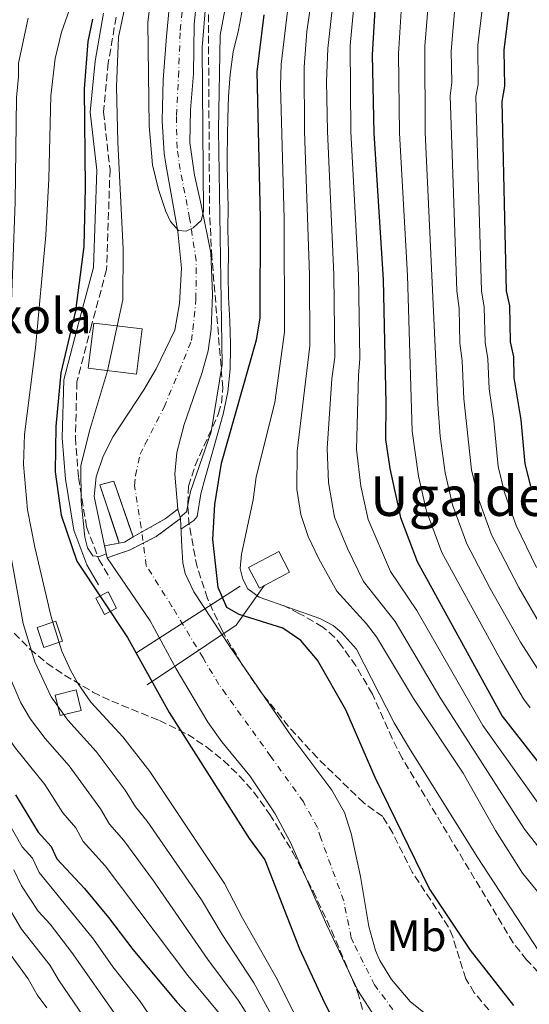
# Model space of a CAD drawing. Units: metres. Extents: x 593046 to 596462, y 4784592 to 4786952.
# Drawn here: x 596090 to 596207, y 4785597 to 4785821 of the extents above; entities that cross this region are included whole.
import ezdxf
from ezdxf.enums import TextEntityAlignment as Align

# ---------------------------------------------------------------- set-up
doc = ezdxf.new("R2010")
doc.units = ezdxf.units.M
doc.header["$MEASUREMENT"] = 0
for name, pattern in [('DGN Style 1', [1.045693079995523, 0.001739921930109024, -1.043953158065414]), ('DGN Style 3', [2.435890702152634, 1.739921930109024, -0.6959687720436097]), ('DGN Style 4', [2.7856150101045474, 1.391937544087219, -0.6959687720436097, 0.001739921930109024, -0.6959687720436097])]:
    doc.linetypes.add(name, pattern=pattern)
for name, color, linetype, lineweight in [('Borda', 1, 'Continuous', 13), ('Camino', 7, 'DGN Style 3', 0), ('Canal lineal de obra', 4, 'Continuous', 13), ('Caseta-cabaña', 1, 'Continuous', 0), ('Cauce permanente', 151, 'Continuous', 13), ('Cauce permanente (área)', 142, 'Continuous', 13), ('Cauce permanente no visto', 142, 'DGN Style 1', 13), ('Construcción sin especificar', 1, 'Continuous', 0), ('Curva de nivel directora', 30, 'Continuous', 30), ('Curva de nivel intermedia', 30, 'Continuous', 0), ('Eje cauce permanente (área)', 70, 'DGN Style 4', 0), ('Etiqueta de uso rústico', 92, 'Continuous', 0), ('Margen derecho', 7, 'Continuous', 0), ('Presa de embalse', 1, 'Continuous', 13), ('Senda', 7, 'DGN Style 3', 0), ('Texto de Borda', 7, 'Continuous', 0), ('Texto de Canal-acequia (área)', 4, 'Continuous', 0), ('Tubería  elevada', 7, 'Continuous', 0), ('Zona arbolada', 92, 'DGN Style 3', 0)]:
    doc.layers.add(name, color=color, linetype=linetype, lineweight=lineweight)
doc.styles.add('Style-Arial', font='arial.ttf')

msp = doc.modelspace()

# ---------------------------------------------------------------- linework, layer by layer
at = {"layer": 'Borda', "color": 23, "linetype": 'Continuous', "lineweight": 0, "extrusion": (0.05972620275393983, -0.007357155918561604, 0.9981876842364794), "elevation": 675.3238560461541, "flags": 128}
msp.add_lwpolyline([(4822719.558963667, -6524.677100743749), (4822719.561485824, -6513.553302233806), (4822729.949411509, -6513.553302233689), (4822729.948111923, -6524.687007740722), (4822719.558963667, -6524.677100743749)], dxfattribs=at)
at = {"layer": 'Borda', "color": 1, "linetype": 'Continuous', "lineweight": 13, "extrusion": (0.05972620275393983, -0.007357155918561604, 0.9981876842364794), "elevation": 675.3239754985625, "flags": 128}
msp.add_lwpolyline([(4822729.948111923, -6524.687007740722), (4822719.558963667, -6524.677100743749), (4822719.561485824, -6513.553302233806), (4822729.949411509, -6513.553302233689), (4822729.948111923, -6524.687007740722)], close=True, dxfattribs=at)
at = {"layer": 'Camino', "color": 7, "linetype": 'DGN Style 3', "lineweight": 0}
msp.add_polyline3d([(596112.4600000001, 4785821.900000002, 271.1000000000059), (596110.6700000018, 4785811.470000001, 271.5000000000001), (596109.5799999988, 4785800.210000002, 272.0899999999965), (596111.0699999997, 4785787.100000001, 271.2499999999999), (596110.3000000007, 4785764.279999999, 272.0800000000019), (596106.8200000006, 4785751.520000001, 272.8899999999995), (596103.5199999993, 4785738.670000001, 272.9600000000065), (596103.1599999993, 4785725.960000001, 271.800000000003), (596103.8900000004, 4785716.820000002, 270.4700000000012), (596105.7099999997, 4785705.550000002, 270.0000000000001), (596108.5199999993, 4785698.140000002, 270.4999999999999), (596111.0399999984, 4785693.83, 271.3999999999942)], dxfattribs=at)
at = {"layer": 'Canal lineal de obra', "color": 4, "linetype": 'Continuous', "lineweight": 13}
msp.add_polyline3d([(596141.3200000003, 4785823.810000001, 271.0200000000041), (596140.4199999999, 4785818.890000001, 271.0200000000041), (596139.1699999999, 4785813.960000001, 271.0200000000041), (596138.5099999999, 4785808.83, 271.0200000000041), (596138.1299999999, 4785803.84, 271.0200000000041), (596137.9299999997, 4785798.850000001, 271.0200000000041), (596137.8399999999, 4785794.890000001, 271.0200000000041), (596137.79, 4785789.890000001, 271.0200000000041), (596137.7999999998, 4785789.060000001, 271.0200000000041), (596137.9100000003, 4785784.060000001, 271.0200000000041), (596138.0300000003, 4785778.57, 271.0200000000041), (596137.9800000006, 4785773.42, 271.0200000000041), (596138.0899999999, 4785768.27, 271.0200000000041), (596138.04, 4785763.130000001, 271.0200000000041), (596138.1399999997, 4785757.980000001, 271.0200000000041), (596138.4400000004, 4785752.49, 271.0200000000041), (596138.5599999996, 4785747.34, 271.0200000000041), (596138.5700000003, 4785746.51, 271.0200000000041), (596138.5199999996, 4785741.51, 271.0200000000041), (596137.9800000006, 4785736.390000001, 271.0200000000041), (596136.8899999997, 4785731.310000001, 271.0200000000041), (596135.5199999996, 4785726.369999999, 271.0200000000041), (596134.1699999999, 4785721.560000001, 271.0200000000041), (596132.7999999998, 4785716.75, 271.0200000000041), (596131.7699999996, 4785713.060000001, 271.0200000000041), (596130.9600000001, 4785707.890000001, 271.070000000007), (596130.1799999997, 4785707.02, 271.0200000000041), (596127.2400000002, 4785705.060000001, 270.820000000007)], dxfattribs=at)
at = {"layer": 'Caseta-cabaña', "color": 1, "linetype": 'Continuous', "lineweight": 0, "elevation": 277.4400000000023, "flags": 128}
msp.add_lwpolyline([(596112.5700000003, 4785687.029999999), (596109.8099999996, 4785685.58), (596107.8499999996, 4785689.289999999), (596110.6100000005, 4785690.74), (596112.5700000003, 4785687.029999999)], close=True, dxfattribs=at)
msp.add_lwpolyline([(596109.8099999996, 4785685.58), (596107.8499999996, 4785689.289999999), (596110.6100000005, 4785690.74), (596112.5700000003, 4785687.029999999), (596109.8099999996, 4785685.58)], dxfattribs=at)
at = {"layer": 'Caseta-cabaña', "color": 1, "linetype": 'Continuous', "lineweight": 0, "extrusion": (0.06937543215374323, 0.0234785851290898, 0.9973142962245239), "elevation": 153996.7373441853, "flags": 128}
msp.add_lwpolyline([(4342027.82187987, -2093117.99767478), (4342027.820287373, -2093113.498230675), (4342032.655460586, -2093113.498230675), (4342032.64437515, -2093118.00392453), (4342027.82187987, -2093117.99767478)], close=True, dxfattribs=at)
at = {"layer": 'Caseta-cabaña', "color": 1, "linetype": 'Continuous', "lineweight": 0, "extrusion": (0.06937543215374323, 0.0234785851290898, 0.9973142962245239), "elevation": 153996.737435979, "flags": 128}
msp.add_lwpolyline([(4342027.820287373, -2093113.498230675), (4342032.655460586, -2093113.498230675), (4342032.64437515, -2093118.00392453), (4342027.82187987, -2093117.99767478), (4342027.820287373, -2093113.498230675)], dxfattribs=at)
at = {"layer": 'Caseta-cabaña', "color": 1, "linetype": 'Continuous', "lineweight": 0, "extrusion": (0.06457956769796247, 0.01579843501095324, 0.9977874968584989), "elevation": 114384.6793607108, "flags": 128}
msp.add_lwpolyline([(4506933.248894007, -1712421.131906705), (4506933.245683947, -1712416.168300183), (4506938.043099917, -1712416.168300183), (4506938.048686258, -1712421.122214632), (4506933.248894007, -1712421.131906705)], close=True, dxfattribs=at)
msp.add_lwpolyline([(4506933.245683947, -1712416.168300183), (4506938.043099917, -1712416.168300183), (4506938.048686258, -1712421.122214632), (4506933.248894007, -1712421.131906705), (4506933.245683947, -1712416.168300183)], dxfattribs=at)
at = {"layer": 'Cauce permanente', "color": 151, "linetype": 'Continuous', "lineweight": 13}
for points in [[(596130.9299999997, 4785826.939999999, 263.6399999999995), (596130.2599999999, 4785820.310000001, 263.6999999999971), (596130.1299999999, 4785808.99, 264.1100000000006), (596129.4199999999, 4785800.74, 264.3699999999953), (596129.2699999996, 4785793.27, 264.2899999999936), (596130.3499999996, 4785785.850000001, 264.6999999999971), (596131.8899999997, 4785779.08, 264.7400000000052), (596134.0999999996, 4785768.100000001, 265.7100000000065), (596134.4400000004, 4785758.619999999, 266.179999999993), (596134.1200000001, 4785750.67, 266.0099999999948), (596133.4900000002, 4785745.710000001, 266), (596132.04, 4785740.560000001, 266.1600000000035), (596128.0099999999, 4785728.91, 266.6999999999971), (596126.2999999998, 4785722.560000001, 266.9600000000065), (596125.8899999997, 4785717.58, 267.2299999999959), (596126.5499999998, 4785709.600000001, 267.7200000000012), (596123.6500000004, 4785707.390000001, 267.3800000000047), (596116.3799999999, 4785703.24, 267.3800000000047), (596111.9299999997, 4785716.01, 269.2799999999988), (596108.7300000006, 4785715.130000001, 269.6100000000006), (596113.1799999997, 4785701.850000001, 269.8899999999995), (596109.8399999999, 4785701.189999999, 267.7200000000012), (596107.4199999999, 4785712.470000001, 267.6600000000035), (596107.8799999999, 4785716.960000001, 267.3800000000047), (596109.54, 4785721.680000001, 267.070000000007), (596111.79, 4785726.140000001, 266.7400000000052), (596118.8200000003, 4785736.810000001, 265.6199999999953), (596121.6100000005, 4785741.619999999, 265.3899999999995), (596125.8700000001, 4785750.449999999, 265.8099999999977), (596126.9199999999, 4785756.5, 265.7299999999959), (596127.3600000005, 4785764.630000001, 265.2100000000065), (596126.5700000003, 4785773, 265.0500000000029), (596123.7999999998, 4785788.34, 265.0500000000029), (596123.4600000001, 4785790.800000001, 264.8600000000006), (596123, 4785798.210000001, 263.5), (596123.2300000006, 4785807.609999999, 263.3800000000047), (596123.9299999997, 4785817.449999999, 263.3800000000047), (596124.8300000001, 4785826.439999999, 263.3800000000047)], [(596171.6799999997, 4785593.460000001, 271.8500000000058), (596167.5999999996, 4785599.710000001, 271.8500000000058), (596160.5499999998, 4785614.66, 271.8500000000058), (596152.25, 4785633.470000001, 271.8500000000058), (596148.7199999997, 4785640.08, 271.8500000000058), (596142.9800000006, 4785648.730000001, 271.8699999999953), (596136.6200000001, 4785656.460000001, 272.3099999999977), (596133.4000000004, 4785660.939999999, 272.5200000000041), (596126.1600000003, 4785673.109999999, 272.5200000000041), (596120.2000000002, 4785684.109999999, 272.1600000000035), (596110.4400000004, 4785698.52, 270.7400000000052), (596113.9000000004, 4785699.699999999, 270.7400000000052), (596115.5, 4785700.24, 270.7400000000052), (596121.5999999996, 4785703.32, 270.070000000007), (596127.1299999999, 4785707.470000001, 270.3999999999942), (596127.4199999999, 4785701.029999999, 271.5099999999948), (596127.7199999997, 4785697.34, 271.6900000000023), (596128.25, 4785694.890000001, 271.5599999999977), (596130.2000000002, 4785690.689999999, 271.5800000000018), (596138.4299999997, 4785678.220000001, 272.1699999999983), (596152.5199999996, 4785657.609999999, 270.8399999999965), (596161.6500000004, 4785645.49, 271.4700000000012), (596164.5499999998, 4785640.350000001, 271.4400000000023), (596166.1200000001, 4785635.600000001, 271.1900000000023), (596168.2400000002, 4785625.779999999, 270.8399999999965), (596170.1500000004, 4785614.33, 271.429999999993), (596171.6699999999, 4785608.850000001, 271.5299999999988), (596172.6699999999, 4785606.58, 271.5), (596175.2699999996, 4785602.27, 271.4600000000065), (596179.5800000001, 4785597.25, 271.7200000000012), (596183.4400000004, 4785594.130000001, 272.0599999999977)]]:
    msp.add_polyline3d(points, dxfattribs=at)
at = {"layer": 'Cauce permanente (área)', "color": 142, "linetype": 'Continuous', "lineweight": 13}
for points in [[(596124.8300000001, 4785826.439999999, 263.3800000000047), (596123.9299999997, 4785817.449999999, 263.3800000000047), (596123.2300000006, 4785807.609999999, 263.3800000000047), (596123, 4785798.210000001, 263.5), (596123.4600000001, 4785790.800000001, 264.8600000000006), (596123.7999999998, 4785788.34, 265.0500000000029), (596126.5700000003, 4785773, 265.0500000000029), (596127.3600000005, 4785764.630000001, 265.2100000000065), (596126.9199999999, 4785756.5, 265.7299999999959), (596125.8700000001, 4785750.449999999, 265.8099999999977), (596121.6100000005, 4785741.619999999, 265.3899999999995), (596118.8200000003, 4785736.810000001, 265.6199999999953), (596111.79, 4785726.140000001, 266.7400000000052), (596109.54, 4785721.680000001, 267.070000000007), (596107.8799999999, 4785716.960000001, 267.3800000000047), (596107.4199999999, 4785712.470000001, 267.6600000000035), (596109.8399999999, 4785701.189999999, 267.7200000000012)], [(596126.5499999998, 4785709.600000001, 267.7200000000012), (596125.8899999997, 4785717.58, 267.2299999999959), (596126.2999999998, 4785722.560000001, 266.9600000000065), (596128.0099999999, 4785728.91, 266.6999999999971), (596132.04, 4785740.560000001, 266.1600000000035), (596133.4900000002, 4785745.710000001, 266), (596134.1200000001, 4785750.67, 266.0099999999948), (596134.4400000004, 4785758.619999999, 266.179999999993), (596134.0999999996, 4785768.100000001, 265.7100000000065), (596131.8899999997, 4785779.08, 264.7400000000052), (596130.3499999996, 4785785.850000001, 264.6999999999971), (596129.2699999996, 4785793.27, 264.2899999999936), (596129.4199999999, 4785800.74, 264.3699999999953), (596130.1299999999, 4785808.99, 264.1100000000006), (596130.2599999999, 4785820.310000001, 263.6999999999971), (596130.9299999997, 4785826.939999999, 263.6399999999995)], [(596183.4400000004, 4785594.130000001, 272.0599999999977), (596179.5800000001, 4785597.25, 271.7200000000012), (596175.2699999996, 4785602.27, 271.4600000000065), (596172.6699999999, 4785606.58, 271.5), (596171.6699999999, 4785608.850000001, 271.5299999999988), (596170.1500000004, 4785614.33, 271.429999999993), (596168.2400000002, 4785625.779999999, 270.8399999999965), (596166.1200000001, 4785635.600000001, 271.1900000000023), (596164.5499999998, 4785640.350000001, 271.4400000000023), (596161.6500000004, 4785645.49, 271.4700000000012), (596152.5199999996, 4785657.609999999, 270.8399999999965), (596138.4299999997, 4785678.220000001, 272.1699999999983), (596130.2000000002, 4785690.689999999, 271.5800000000018), (596128.25, 4785694.890000001, 271.5599999999977), (596127.7199999997, 4785697.34, 271.6900000000023), (596127.4199999999, 4785701.029999999, 271.5099999999948), (596127.1299999999, 4785707.470000001, 270.3999999999942)], [(596191.0700000003, 4785578.890000001, 272.4700000000012), (596188.1900000004, 4785580.109999999, 272.4600000000065), (596181.7699999996, 4785583.91, 272.0500000000029), (596177.7999999998, 4785587.039999999, 271.8600000000006), (596171.6799999997, 4785593.460000001, 271.8500000000058), (596167.5999999996, 4785599.710000001, 271.8500000000058), (596160.5499999998, 4785614.66, 271.8500000000058), (596152.25, 4785633.470000001, 271.8500000000058), (596148.7199999997, 4785640.08, 271.8500000000058), (596142.9800000006, 4785648.730000001, 271.8699999999953), (596136.6200000001, 4785656.460000001, 272.3099999999977), (596133.4000000004, 4785660.939999999, 272.5200000000041), (596126.1600000003, 4785673.109999999, 272.5200000000041), (596120.2000000002, 4785684.109999999, 272.1600000000035), (596110.4400000004, 4785698.52, 270.7400000000052)]]:
    msp.add_polyline3d(points, dxfattribs=at)
at = {"layer": 'Cauce permanente no visto', "color": 142, "linetype": 'DGN Style 1', "lineweight": 13}
msp.add_polyline3d([(596110.4400000004, 4785698.52, 270.7400000000052), (596109.8399999999, 4785701.189999999, 267.7200000000012), (596113.1799999997, 4785701.850000001, 267.4700000000012), (596108.7300000006, 4785715.130000001, 269.6100000000006), (596111.9299999997, 4785716.01, 269.2799999999988), (596116.3799999999, 4785703.24, 270.6199999999953), (596123.6500000004, 4785707.390000001, 267.3800000000047), (596126.5499999998, 4785709.600000001, 267.7200000000012), (596127.1299999999, 4785707.470000001, 270.3999999999942), (596121.5999999996, 4785703.32, 270.070000000007), (596115.5, 4785700.24, 270.7400000000052), (596113.9000000004, 4785699.699999999, 270.7400000000052)], close=True, dxfattribs=at)
at = {"layer": 'Construcción sin especificar', "color": 1, "linetype": 'Continuous', "lineweight": 0, "extrusion": (-0.03743480971750286, -0.01971940726018351, 0.9991044890294114), "elevation": -116403.7465191672, "flags": 128}
msp.add_lwpolyline([(-3956320.079579782, 2755405.193028572), (-3956320.070220716, 2755397.393636774), (-3956325.348525368, 2755397.393636774), (-3956325.357884434, 2755405.193028572), (-3956320.079579782, 2755405.193028572)], close=True, dxfattribs=at)
at = {"layer": 'Construcción sin especificar', "color": 1, "linetype": 'Continuous', "lineweight": 13, "extrusion": (-0.03743480971750286, -0.01971940726018351, 0.9991044890294114), "elevation": -116403.7465191672, "flags": 128}
msp.add_lwpolyline([(-3956320.070220716, 2755397.393636774), (-3956325.348525368, 2755397.393636774), (-3956325.357884434, 2755405.193028572), (-3956320.079579782, 2755405.193028572), (-3956320.070220716, 2755397.393636774)], dxfattribs=at)
at = {"layer": 'Construcción sin especificar', "color": 1, "linetype": 'Continuous', "lineweight": 0}
msp.add_polyline3d([(596116.3799999999, 4785703.24, 270.6199999999953), (596114.3799999999, 4785702.09, 267.3800000000047), (596113.1799999997, 4785701.850000001, 267.4700000000012), (596108.7300000006, 4785715.130000001, 269.6100000000006), (596111.9299999997, 4785716.01, 269.2799999999988)], close=True, dxfattribs=at)
at = {"layer": 'Construcción sin especificar', "color": 1, "linetype": 'Continuous', "lineweight": 13}
msp.add_polyline3d([(596113.1799999997, 4785701.850000001, 269.8899999999995), (596112.7521000003, 4785703.1271, 269.8631000000024), (596108.7300000006, 4785715.130000001, 269.6100000000006), (596111.9299999997, 4785716.01, 269.2799999999988), (596115.9301000005, 4785704.531099999, 270.484500000006), (596116.3799999999, 4785703.24, 270.6199999999953)], dxfattribs=at)
at = {"layer": 'Curva de nivel directora', "color": 30, "linetype": 'Continuous', "lineweight": 30, "flags": 128}
for points, elevation in [([(596171.6399999986, 4785933.890000002), (596176.0099999984, 4785930.200000001), (596179.0799999996, 4785925.949999999), (596182.0099999999, 4785919.900000001), (596183.5099999997, 4785915.100000001), (596184.7599999991, 4785907.320000002), (596183.6100000002, 4785897.42), (596176.3799999994, 4785851.520000001), (596173.3300000007, 4785838.59), (596171.88, 4785830.050000002), (596170.8799999988, 4785813.27), (596171.2699999998, 4785795.430000001), (596173.3899999987, 4785761.980000001), (596174.0199999991, 4785733.699999999), (596173.9199999986, 4785725.470000002), (596174.8999999998, 4785718.86), (596177.3399999985, 4785707.690000001), (596181.1299999993, 4785697.660000003), (596200.5899999987, 4785662.350000001), (596213.6100000008, 4785645.58)], 300), ([(596210.9199999997, 4785857.83), (596206.4699999995, 4785841.940000001), (596203.2399999996, 4785832.95), (596200.8999999994, 4785814.36), (596201.0899999995, 4785806.119999999), (596200.4799999992, 4785802.680000001), (596201.4400000003, 4785759.450000001), (596202.2000000002, 4785756.029999999), (596202.3799999991, 4785747.800000001), (596203.1500000001, 4785744.380000002), (596203.2499999986, 4785739.58), (596204.8400000001, 4785730), (596205.7099999995, 4785719.970000001), (596206.9900000002, 4785714.840000001)], 325), ([(596107.0799999998, 4785821.439999999), (596106.0000000002, 4785816.330000003), (596105.1699999988, 4785805.570000002), (596105.3900000001, 4785783.050000003), (596105.0999999995, 4785769.580000001), (596103.2099999986, 4785754.86), (596099.8200000002, 4785740.7), (596098.6899999991, 4785728.430000002), (596098.5899999985, 4785718.140000001), (596099.9199999984, 4785708.240000002), (596103.5199999993, 4785697.720000002), (596115.0899999986, 4785680.29), (596124.5299999999, 4785663.199999999), (596142.8000000003, 4785634.400000001), (596146.3699999999, 4785629.560000001), (596154.2899999992, 4785609.210000001), (596159.5199999994, 4785597.900000001), (596161.8699999988, 4785593.29)], 275), ([(596203.2499999986, 4785596.27), (596193.2899999986, 4785608.970000002), (596183.9199999988, 4785623.050000002), (596171.5499999992, 4785648.310000001), (596164.8899999984, 4785663.820000002), (596158.3999999998, 4785675.12), (596154.5899999987, 4785679.630000001), (596150.4699999993, 4785682.449999999), (596140.5099999993, 4785685.520000001), (596137.6900000006, 4785687.140000001), (596135.7100000003, 4785691.730000001), (596134.5399999992, 4785702.660000003), (596135.0099999985, 4785710.660000001), (596136.4799999993, 4785720.120000001), (596144.5100000004, 4785748.25), (596145.3300000007, 4785753.180000002), (596145.3699999985, 4785775.980000001), (596144.6299999988, 4785809.430000001), (596146.2600000004, 4785822.410000003)], 275), ([(596089.5400000004, 4785644.37), (596094.6700000003, 4785635.83), (596097.6299999995, 4785632.600000001), (596098.9299999982, 4785629.75), (596105.2200000002, 4785623.029999999), (596110.759999999, 4785616.42), (596116.2699999987, 4785609.119999999), (596126.4299999998, 4785596.990000002), (596133.1800000002, 4785589.730000001)], 300)]:
    msp.add_lwpolyline(points, dxfattribs=dict(at, elevation=elevation))
at = {"layer": 'Curva de nivel intermedia', "color": 30, "linetype": 'Continuous', "lineweight": 0, "flags": 128}
for points, elevation in [([(596048.1000000002, 4785951.58), (596057.8400000011, 4785945.619999999), (596072.7899999999, 4785937.369999999), (596083.5400000013, 4785932.460000001), (596096.9600000012, 4785925.480000001), (596115.8600000018, 4785914.3), (596125.9699999995, 4785907.659999999), (596134.0000000005, 4785901.310000001), (596137.8800000007, 4785896.590000001), (596140.7300000006, 4785892.189999999), (596142.6399999994, 4785887.58), (596144.0300000019, 4785881.869999999), (596144.2100000007, 4785876.63), (596143.7200000011, 4785865.479999999), (596142.0600000005, 4785849.16), (596136.1999999998, 4785817.779999998), (596135.820000002, 4785796.140000001), (596136.6700000014, 4785742.609999998), (596134.120000001, 4785727.220000001), (596129.4200000005, 4785713.609999999), (596128.4900000007, 4785708.960000001), (596127.0500000012, 4785707.77)], 270.0000000000003), ([(596207.3300000001, 4785869.050000001), (596206.3900000012, 4785866.529999999), (596206.2900000006, 4785866.21), (596205.6500000014, 4785862.54), (596204.5300000015, 4785859.819999999), (596203.3100000012, 4785853.369999999), (596202.0700000006, 4785850.249999999), (596197.2100000014, 4785831.940000001), (596196.1000000006, 4785828.119999998), (596195.9800000021, 4785823.659999999), (596194.9800000006, 4785815.5), (596195.0700000002, 4785806.550000001), (596194.5800000007, 4785803.800000002), (596195.8400000011, 4785759.449999998), (596196.4700000016, 4785755.720000001), (596196.6500000004, 4785747.630000002), (596197.2800000006, 4785743.9), (596197.6000000002, 4785737.07), (596198.6599999998, 4785729.739999998), (596199.640000001, 4785719.31), (596201.0600000003, 4785713.410000001), (596203.7300000014, 4785705.869999999), (596208.4200000007, 4785696.26)], 320.0000000000002), ([(596119.9800000014, 4785823.189999999), (596119.7000000019, 4785820.640000002), (596120.0199999993, 4785797.119999998), (596120.7400000013, 4785788.17), (596122.1000000003, 4785782.580000001), (596123.79, 4785777.520000001), (596124.8899999998, 4785775.27), (596126.7000000003, 4785773.189999999), (596128.4600000016, 4785773.05), (596130.0300000008, 4785773.79), (596131.8600000013, 4785775.49), (596132.4, 4785777.529999999), (596132.1000000006, 4785814.959999999), (596134.5800000017, 4785845.600000001)], 265), ([(596158.0300000008, 4785832.800000001), (596155.9800000011, 4785818.640000001), (596155.3600000021, 4785810.46), (596155.4600000004, 4785795.890000002), (596156.5600000002, 4785763.099999999), (596156.6400000006, 4785746.88), (596153.7400000015, 4785722.820000002), (596153.67, 4785714.119999999), (596154.5900000009, 4785708.34), (596156.2800000008, 4785703.369999998), (596158.7300000006, 4785698.24), (596162.85, 4785690.84)], 285), ([(596162.650000001, 4785831.890000001), (596160.750000001, 4785814.710000001), (596160.5000000007, 4785807.230000001), (596160.730000001, 4785795.849999999), (596162.1600000014, 4785763.069999999), (596162.3899999994, 4785744.31), (596161.7100000001, 4785739.34), (596160.5900000001, 4785723.440000001), (596160.9600000011, 4785715.680000001), (596162.3, 4785707.789999999), (596165.2300000003, 4785700.609999999), (596168.9400000008, 4785693.109999998), (596176.1500000014, 4785683.96), (596186.3300000004, 4785666.66)], 289.9999999999998), ([(596167.3800000006, 4785831.890000001), (596165.8700000019, 4785815.429999999), (596165.9900000005, 4785795.819999999), (596167.7500000016, 4785763.029999999), (596168.0900000014, 4785743.99), (596167.7800000008, 4785740.079999999), (596167.3499999993, 4785723.199999998), (596168.3100000004, 4785714.83), (596169.9600000001, 4785707.219999999), (596175.0400000005, 4785695.390000001), (596181.0599999999, 4785686.430000001), (596196.1299999995, 4785660.220000001), (596208.7400000005, 4785642.48)], 295.0000000000002), ([(596104.1400000006, 4785830.179999999), (596099.99, 4785818.429999999), (596098.5400000014, 4785812.42), (596097.5600000003, 4785803.940000001)], 280.0000000000002), ([(596177.9000000015, 4785829.390000001), (596176.8800000001, 4785813.489999998), (596177.1500000006, 4785795.380000002), (596178.9500000001, 4785762.929999999), (596180.0400000006, 4785727.390000001), (596181.4800000001, 4785717.140000002), (596183.2700000005, 4785709.119999999), (596186.7900000009, 4785699.680000001), (596200.2800000003, 4785675.109999998), (596205.4500000002, 4785666.269999999), (596206.9700000001, 4785664.279999999)], 305.0000000000002), ([(596190.2000000018, 4785829.509999998), (596188.8899999998, 4785814.139999999), (596189.0500000007, 4785806.98), (596188.6999999997, 4785803.92), (596190.2399999998, 4785759.46), (596190.7400000005, 4785755.41), (596190.9200000016, 4785747.470000001), (596191.4199999999, 4785743.42), (596191.790000001, 4785734.75), (596193.5900000003, 4785718.59), (596195.1300000004, 4785711.980000001), (596198.120000001, 4785703.699999999), (596204.3400000016, 4785691.699999998), (596209.9299999995, 4785682.160000001)], 315.0000000000005), ([(596183.9500000001, 4785828.42), (596182.9199999997, 4785815.289999999), (596183.0100000012, 4785795.539999999), (596185.8400000011, 4785733.560000001), (596186.3700000007, 4785726.279999998), (596187.5399999997, 4785717.859999998), (596189.2000000004, 4785710.55), (596192.4600000016, 4785701.689999999), (596197.7800000013, 4785691.499999999), (596204.7000000014, 4785679.269999999), (596211.8200000004, 4785668.199999999)], 310), ([(596114.6700000005, 4785825.269999998), (596112.9900000021, 4785817.319999999), (596112.5300000014, 4785805.989999999), (596112.820000002, 4785793.350000001), (596114.0700000015, 4785768.949999998), (596113.9700000009, 4785757.350000001), (596110.530000001, 4785741.140000001), (596106.3700000013, 4785727.479999999), (596104.4400000002, 4785719.52), (596104.4500000014, 4785711.439999999), (596105.3299999997, 4785703.199999998), (596105.9100000008, 4785700.8), (596107.1800000004, 4785698.929999999), (596108.6800000003, 4785698.789999999), (596110.2400000005, 4785699.4)], 270.0000000000002), ([(596076.2000000009, 4785824.640000001), (596074.2100000016, 4785803.689999999), (596074.2899999998, 4785781.710000001), (596074.6200000006, 4785778.929999999), (596074.6299999995, 4785771.710000001), (596075.0099999995, 4785768.630000001), (596074.8700000009, 4785764.889999999), (596075.28, 4785760.59), (596075.1500000004, 4785753.159999999), (596075.8099999997, 4785748.199999999), (596075.0499999997, 4785724.2), (596075.4299999997, 4785711.88), (596077.0800000015, 4785687.859999998), (596078.900000001, 4785678.07), (596080.9000000014, 4785671.74), (596085.4600000012, 4785660.73), (596089.4900000013, 4785655.07), (596096.1900000002, 4785646.739999999), (596100.2699999993, 4785640.289999999), (596103.250000001, 4785636.890000001), (596104.9200000007, 4785633.699999999), (596109.9900000001, 4785628.149999999), (596128.8500000006, 4785603.149999999), (596136.7499999997, 4785593.63)], 295.0000000000002), ([(596151.6699999995, 4785823.9), (596150.1500000019, 4785811.180000001), (596149.9700000008, 4785806.189999999), (596150.7900000011, 4785775.869999998), (596150.8700000015, 4785750.01), (596148.7000000011, 4785733.95), (596144.4200000009, 4785716.96), (596143.7500000002, 4785711.75), (596141.1100000006, 4785699.329999999), (596140.7900000009, 4785696.03), (596141.41, 4785693.58), (596142.5499999999, 4785691.41), (596145.0700000012, 4785689.539999999), (596158.9100000015, 4785684.630000001), (596161.9600000003, 4785683.05), (596163.9200000005, 4785681.439999999), (596167.3000000002, 4785677.67), (596175.91, 4785660.84), (596179.6200000005, 4785654.599999999), (596195.0200000008, 4785629.969999999), (596210.0600000013, 4785606.949999999)], 280.0000000000002), ([(596084.1, 4785822.21), (596083.0000000002, 4785816.52), (596081.9100000019, 4785802.78), (596081.8600000005, 4785781.970000001), (596081.8300000012, 4785764.810000001), (596082.0999999995, 4785761.95), (596081.7100000005, 4785753.680000001), (596082.0700000004, 4785749.359999999), (596080.4600000011, 4785721.689999999), (596081.1000000003, 4785709.350000001), (596082.0599999992, 4785700.06), (596083.7900000016, 4785686.91), (596085.3899999997, 4785679.59), (596087.7900000003, 4785672.289999999), (596090.7499999997, 4785665.399999999), (596092.9300000012, 4785661.640000001), (596096.2800000017, 4785657.23), (596101.7700000014, 4785651), (596108.8800000014, 4785641.17), (596110.9199999999, 4785637.66), (596114.2400000015, 4785633.930000001), (596120.9900000016, 4785624.759999999), (596133.4100000003, 4785606.789999999), (596140.3200000015, 4785597.539999999)], 289.9999999999998), ([(596092.3900000004, 4785821.640000001), (596090.1600000019, 4785811.390000001), (596090.1900000009, 4785808.27), (596089.7400000016, 4785803.56), (596089.450000001, 4785779.65), (596088.3300000012, 4785750.79), (596086.0600000003, 4785726.67), (596085.8400000012, 4785721.67), (596087.0000000013, 4785706.929999999), (596091.2200000013, 4785683.529999998), (596093.9100000003, 4785674.749999999), (596097.6699999998, 4785666.729999999), (596101.4400000006, 4785661.460000001), (596107.8900000014, 4785654.310000001), (596114.5099999997, 4785645.449999998), (596116.9100000003, 4785641.619999999), (596119.520000001, 4785638.38), (596131.9500000008, 4785620.409999999), (596136.6300000012, 4785612.529999998), (596143.8799999999, 4785601.449999998), (596151.0599999994, 4785588.41)], 285), ([(596097.5600000003, 4785803.940000001), (596097.14, 4785784.999999999), (596096.4500000017, 4785772.130000001), (596094.0399999998, 4785746.42), (596091.5499999998, 4785726.649999999), (596091.2900000005, 4785719.819999999), (596092.2200000006, 4785709.470000001), (596093.9200000013, 4785700.9), (596097.6699999998, 4785685.050000001), (596100.0400000013, 4785677.21), (596102.1500000014, 4785672.67), (596103.7699999996, 4785669.730000001), (596106.72, 4785665.539999997), (596114, 4785657.63), (596120.130000001, 4785649.739999999), (596137.1699999999, 4785624.17), (596141.2699999993, 4785616.220000001), (596148.8900000012, 4785602.81), (596155.3300000008, 4785590.13)], 280.0000000000003), ([(596162.85, 4785690.84), (596169.6300000014, 4785683.42), (596171.9100000013, 4785680.429999999), (596180.3100000012, 4785666.38), (596191.6200000012, 4785649.300000002), (596199.0000000016, 4785636.279999999), (596205.1600000019, 4785626.480000001), (596208.6199999996, 4785622.3), (596213.7899999997, 4785614.92), (596217.1300000013, 4785611.039999999), (596219.5900000001, 4785608.750000001), (596229.2599999993, 4785601.279999998), (596244.8200000006, 4785592.76)], 285), ([(596186.3300000004, 4785666.66), (596205.6500000014, 4785636.560000001), (596218.4099999998, 4785620.3), (596221.91, 4785616.730000001), (596229.4300000014, 4785610.630000001), (596235.3700000005, 4785606.380000001), (596246.6700000014, 4785599.850000001), (596255.0800000002, 4785595.829999999)], 289.9999999999996), ([(596085.5500000007, 4785642.029999998), (596091, 4785632.529999998), (596093.3700000015, 4785629.940000001), (596094.9000000004, 4785626.679999999), (596107.3100000002, 4785611.41), (596111.7400000002, 4785605.140000001), (596117.8300000011, 4785597.420000001), (596124.3700000013, 4785587.850000001)], 305.0000000000002), ([(596089.1100000013, 4785627.289999999), (596090.8600000015, 4785623.61), (596094.7000000015, 4785617.84), (596097.3800000014, 4785614.849999998), (596102.3500000002, 4785608.399999999), (596112.9299999994, 4785593.34)], 310), ([(596086.8300000014, 4785620.55), (596090.8700000005, 4785613.720000001), (596097.3900000004, 4785605.4), (596099.2800000013, 4785602.15), (596107.470000001, 4785590.21)], 315.0000000000005), ([(596087.9400000002, 4785608.59), (596092.4300000005, 4785602.390000001), (596094.4500000011, 4785598.730000001), (596096.6500000005, 4785595.8)], 320.0000000000002), ([(596140.3200000015, 4785597.539999999), (596145.1000000003, 4785589.98)], 289.9999999999997)]:
    msp.add_lwpolyline(points, dxfattribs=dict(at, elevation=elevation))
at = {"layer": 'Eje cauce permanente (área)', "color": 70, "linetype": 'DGN Style 4', "lineweight": 0}
msp.add_polyline3d([(596175.6299999999, 4785595.359999999, 271.7799999999988), (596171.4299999997, 4785600.99, 271.6499999999942), (596166.6100000005, 4785610.619999999, 271.6900000000023), (596166.1100000005, 4785611.76, 271.6900000000023), (596164.3899999997, 4785620.220000001, 271.3399999999965), (596159.1799999997, 4785634.529999999, 271.5200000000041), (596158.4000000004, 4785636.91, 271.6399999999995), (596155.1900000004, 4785642.789999999, 271.6600000000035), (596147.75, 4785653.17, 271.3600000000006), (596137.5199999996, 4785667.34, 272.1900000000023), (596135.9100000003, 4785669.58, 272.3500000000058), (596132.29, 4785675.67, 272.3500000000058), (596125.2000000002, 4785687.4, 271.8699999999953), (596119.3399999999, 4785696.699999999, 271.0899999999965), (596118.2000000002, 4785705.390000001, 267.7899999999936), (596116.6600000003, 4785715.02, 267.4100000000035), (596116.8899999997, 4785717.27, 267.3099999999977), (596117.9199999999, 4785722.119999999, 266.9700000000012), (596119.0499999998, 4785724.350000001, 266.8500000000058), (596123.4100000003, 4785732.859999999, 266.1600000000035), (596126.8300000001, 4785741.09, 265.7700000000041), (596129.6799999997, 4785748.08, 265.8999999999942), (596129.9900000002, 4785750.560000001, 265.9100000000035), (596130.6799999997, 4785757.560000001, 265.9499999999971), (596130.7300000006, 4785766.359999999, 265.4600000000065), (596129.2300000006, 4785776.039999999, 264.8699999999953), (596127.0800000001, 4785787.09, 264.8800000000047), (596126.3700000001, 4785792.039999999, 264.5800000000018), (596126.2100000001, 4785799.470000001, 263.5), (596126.6799999997, 4785808.300000001, 263.7400000000052), (596127.0999999996, 4785818.880000001, 263.5399999999936), (596127.8799999999, 4785826.689999999, 263.5099999999948)], dxfattribs=at)
at = {"layer": 'Margen derecho', "color": 7, "linetype": 'Continuous', "lineweight": 0}
msp.add_polyline3d([(596109.5799999988, 4785822.810000001, 273.3899999999995), (596107.6900000002, 4785811.87, 273.6100000000006), (596106.5599999991, 4785800.180000001, 274.1000000000058), (596108.0700000002, 4785786.980000001, 273.1900000000023), (596107.319999999, 4785764.730000001, 273.6399999999995), (596103.9200000016, 4785752.290000002, 274.3699999999955), (596100.5300000008, 4785739.090000001, 274.4499999999971), (596100.1499999987, 4785725.890000002, 273.7200000000011), (596100.9100000008, 4785716.460000002, 273.020000000004), (596102.7899999984, 4785704.77, 272.3099999999977), (596105.8099999981, 4785696.850000001, 273.5399999999936), (596108.449999998, 4785692.320000002, 273.8500000000059)], dxfattribs=at)
at = {"layer": 'Presa de embalse', "color": 1, "linetype": 'Continuous', "lineweight": 13, "extrusion": (0.2859104861779634, -0.5008600564501207, 0.816942101832353), "elevation": -2226313.236936289, "flags": 128}
msp.add_lwpolyline([(2890231.856365484, 3154108.352424699), (2890240.227470549, 3154108.352424699), (2890243.841628985, 3154108.941965867)], dxfattribs=at)
at = {"layer": 'Presa de embalse', "color": 1, "linetype": 'Continuous', "lineweight": 13, "extrusion": (-0.202793951691694, 0.7447433049613181, 0.6357924369419317), "elevation": 3443404.53965749, "flags": 128}
msp.add_lwpolyline([(-1832552.63770379, -2836035.84553019), (-1832552.63770379, -2836032.37339828)], dxfattribs=at)
at = {"layer": 'Presa de embalse', "color": 1, "linetype": 'Continuous', "lineweight": 13, "extrusion": (0.07184397594803395, 0.01419671382690686, 0.9973148431846862), "elevation": 111035.1323926814, "flags": 128}
msp.add_lwpolyline([(4579356.609236962, -1508458.530354256), (4579356.609236961, -1508461.944105858)], dxfattribs=at)
at = {"layer": 'Presa de embalse', "color": 1, "linetype": 'Continuous', "lineweight": 13, "extrusion": (0.1120565534446231, -0.1948809625123879, 0.9744048128372303), "elevation": -865583.1703563116, "flags": 128}
msp.add_lwpolyline([(2902308.454611157, 3753087.342640968), (2902309.61453179, 3753086.94228597), (2902311.921586189, 3753086.94228597)], dxfattribs=at)
at = {"layer": 'Presa de embalse', "color": 1, "linetype": 'Continuous', "lineweight": 13, "extrusion": (-0.162470124499803, 0.7229920533346245, 0.6714804162892632), "elevation": 3363353.658820746, "flags": 128}
msp.add_lwpolyline([(-1630876.889676788, -3047351.438663186), (-1630876.889676788, -3047355.514114081)], dxfattribs=at)
at = {"layer": 'Presa de embalse', "color": 1, "linetype": 'Continuous', "lineweight": 13}
msp.add_polyline3d([(596113.1799999997, 4785701.850000001, 267.4700000000012), (596114.3799999999, 4785702.09, 267.3800000000047), (596116.3799999999, 4785703.24, 267.3800000000047), (596123.6500000004, 4785707.390000001, 267.3800000000047), (596126.5499999998, 4785709.600000001, 267.7200000000012), (596127.1299999999, 4785707.470000001, 270.3999999999942), (596121.5999999996, 4785703.32, 270.070000000007), (596115.5, 4785700.24, 270.7400000000052), (596113.9000000004, 4785699.699999999, 270.7400000000052), (596110.4400000004, 4785698.52, 270.7400000000052), (596109.8399999999, 4785701.189999999, 267.7200000000012)], close=True, dxfattribs=at)
msp.add_polyline3d([(596127.1299999999, 4785707.470000001, 270.3999999999942), (596121.5999999996, 4785703.32, 270.070000000007), (596115.5, 4785700.24, 270.7400000000052), (596113.9000000004, 4785699.699999999, 270.7400000000052), (596110.4400000004, 4785698.52, 270.7400000000052)], dxfattribs=at)
at = {"layer": 'Senda', "color": 7, "linetype": 'DGN Style 3', "lineweight": 0}
msp.add_polyline3d([(596219.0300000012, 4785593.260000001, 278.6699999999983), (596215.4899999984, 4785596.77, 278.5500000000029), (596206.1400000008, 4785606.720000001, 278.1600000000035), (596203.0499999997, 4785610.630000001, 278.0599999999976), (596177.7199999985, 4785652.790000003, 278.0599999999976), (596175.4400000006, 4785657.220000001, 278.1199999999954), (596170.9600000014, 4785667.390000001, 278.3899999999995), (596167.1399999993, 4785673.820000002, 278.1600000000035), (596163.9099999993, 4785678.430000001, 278.1600000000035), (596162.3, 4785680.359999999, 278.429999999993), (596159.6200000001, 4785682.690000001, 278.729999999996), (596155.4299999991, 4785685.140000002, 277.0000000000001), (596154.1900000008, 4785685.790000001, 277.050000000003), (596150.6599999992, 4785687.59, 278.3899999999995)], dxfattribs=at)
at = {"layer": 'Tubería  elevada', "color": 7, "linetype": 'Continuous', "lineweight": 0, "extrusion": (0.4977924115831776, -0.6917780463879811, 0.5231116988806812), "elevation": -3013733.229760415, "flags": 128}
msp.add_lwpolyline([(3279126.885791387, 1850129.579323566), (3279116.321255449, 1850122.656587082), (3279091.859754297, 1850124.275803412)], dxfattribs=at)
at = {"layer": 'Tubería  elevada', "color": 7, "linetype": 'Continuous', "lineweight": 0, "extrusion": (-0.1137918376932058, -0.07305627227725627, 0.99081491649821), "elevation": -417184.4416960421, "flags": 128}
msp.add_lwpolyline([(-3705090.435497664, 3058810.062896497), (-3705090.435497664, 3058838.607913577)], dxfattribs=at)
at = {"layer": 'Zona arbolada', "color": 92, "linetype": 'DGN Style 3', "lineweight": 0}
for points in [[(596199.1299999999, 4785593.480000001, 276.070000000007), (596194.2000000002, 4785599.199999999, 276.3300000000018), (596192.25, 4785602.4, 276.5500000000029), (596189.2599999999, 4785611.949999999, 277.5800000000018), (596188.29, 4785614.220000001, 277.7100000000065), (596180.04, 4785626.710000001, 277.7200000000012), (596175.5700000003, 4785635.66, 277.7200000000012), (596173.3200000003, 4785639.430000001, 277.7200000000012), (596168.9600000001, 4785642.550000001, 277.7200000000012), (596158.3899999997, 4785652.82, 277.2599999999948), (596151.7999999998, 4785659.960000001, 276.6000000000058), (596145.5700000003, 4785667.74, 275.8300000000018), (596141.1200000001, 4785674.220000001, 275.2599999999948), (596136.5700000003, 4785682.050000001, 274.6999999999971), (596133.3099999996, 4785689.220000001, 274.1399999999995), (596130.9299999997, 4785696.41, 273.5500000000029), (596129.1200000001, 4785705.99, 272.8000000000029), (596128.7999999998, 4785710.76, 272.4700000000012), (596129.0099999999, 4785714.83, 272.25), (596130.4699999997, 4785719.560000001, 272.2200000000012), (596135.8399999999, 4785731.4, 272.5099999999948), (596136.5, 4785733.800000001, 272.5), (596136.8200000003, 4785737.310000001, 272.3600000000006), (596134.3099999996, 4785767.100000001, 270.3300000000018), (596133.79, 4785776.930000001, 269.679999999993), (596133.3700000001, 4785844.5, 265.6600000000035)], [(596089.2199999997, 4785681.279999999, 295.2299999999959), (596092.7800000003, 4785677.640000001, 294.9499999999971), (596096.6699999999, 4785674.470000001, 294.3600000000006), (596100.7000000002, 4785671.720000001, 293.5399999999936), (596107.1799999997, 4785667.84, 291.8500000000058), (596111.4699999997, 4785665.779999999, 290.3099999999977), (596122.3600000005, 4785661.350000001, 285.8000000000029), (596128.79, 4785658.17, 283.6199999999953), (596133.1299999999, 4785655.300000001, 282.6999999999971), (596136.9900000002, 4785652.189999999, 282), (596140.5700000003, 4785648.76, 281.4100000000035), (596143.8799999999, 4785645.01, 280.9100000000035), (596147.5599999996, 4785639.930000001, 280.3999999999942), (596152.7999999998, 4785631.230000001, 279.5899999999965), (596157.4199999999, 4785622.380000001, 278.7700000000041), (596161.6100000005, 4785613.4, 278.1000000000058), (596167.5599999996, 4785599.42, 277.7200000000012), (596173.0999999996, 4785580.24, 277.7200000000012)]]:
    msp.add_polyline3d(points, dxfattribs=at)

# ---------------------------------------------------------------- texts
at = {"layer": 'Etiqueta de uso rústico', "color": 92, "linetype": 'Continuous', "lineweight": 0, "style": 'Style-Arial'}
msp.add_text('Mb', height=7.000000000000002, dxfattribs=at).set_placement((596181.0102462446, 4785612.210010001, 273.1699999999983), align=Align.MIDDLE_CENTER)
at = {"layer": 'Texto de Borda', "color": 7, "linetype": 'Continuous', "lineweight": 0, "style": 'Style-Arial'}
msp.add_text('Iguraiaren Etxola', height=8, dxfattribs=at).set_placement((596020.1799999988, 4785749.720000001, 340.0099999999948))
at = {"layer": 'Texto de Canal-acequia (área)', "color": 4, "linetype": 'Continuous', "lineweight": 0, "style": 'Style-Arial'}
msp.add_text('Ugaldeko Uharka', height=9, dxfattribs=at).set_placement((596219.9899796933, 4785712.550000002, 319.0299999999988), align=Align.MIDDLE_CENTER)

doc.saveas('drawing.dxf')
